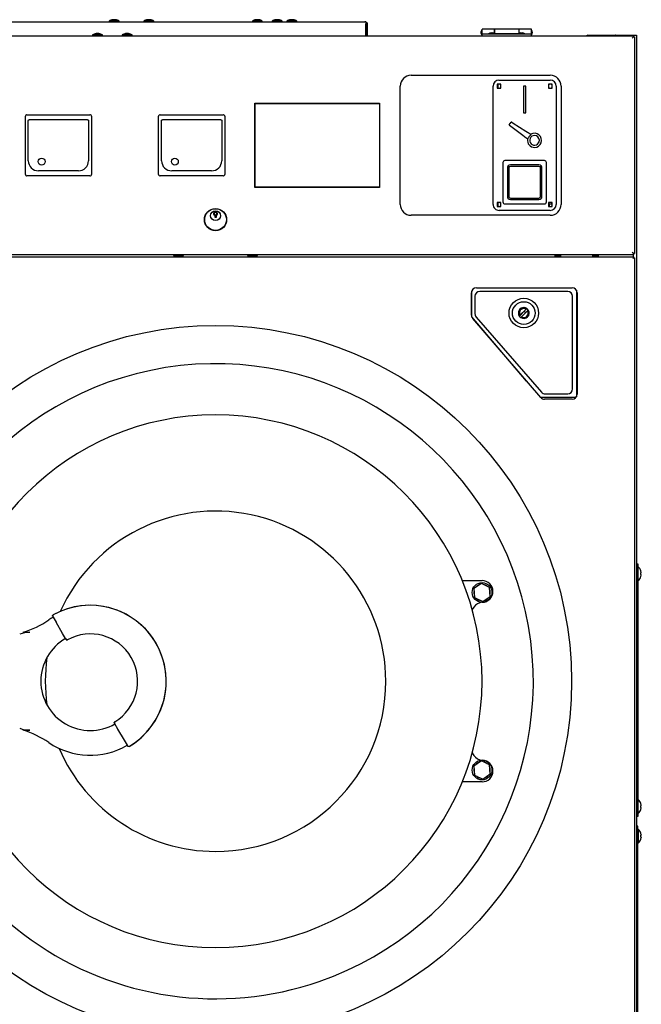
# Model space of a CAD drawing. Extents: x 18 to 4276, y 364 to 3045.
# Drawn here: x 1427 to 2056, y 871 to 1870 of the extents above; entities that cross this region are included whole.
import ezdxf

# ---------------------------------------------------------------- set-up
doc = ezdxf.new("R2010")
doc.units = 0
doc.layers.get('0').update_dxf_attribs({"linetype": 'CONTINUOUS'})
for name, color, linetype in [('12', 7, 'CONTINUOUS'), ('13', 7, 'CONTINUOUS'), ('5', 7, 'CONTINUOUS')]:
    doc.layers.add(name, color=color, linetype=linetype)

msp = doc.modelspace()

# ---------------------------------------------------------------- linework, layer by layer
at = {"color": 3, "linetype": 'CONTINUOUS'}
for p, q in [((1910.99, 1800.67), (1910.99, 1804.12)), ((1884.6, 1568.5), (1884.6, 1594.6)), ((1887.8, 1589.3), (1887.8, 1571.55)), ((1981.8, 1594.3), (1892.8, 1594.3)), ((1986.8, 1495.3), (1986.8, 1589.3)), ((1990.6, 1595.45), (1990.6, 1487.35)), ((1940.18, 1503.39), (1884.6, 1568.5)), ((1889.02, 1568.28), (1955.11, 1492.02)), ((1933.44, 1569.99), (1932.71, 1569.27)), ((1932.74, 1569.22), (1932.75, 1569.23)), ((1939.61, 1576.16), (1933.44, 1569.99)), ((1933.47, 1569.96), (1937.76, 1574.24)), ((1934.23, 1567.74), (1934.22, 1567.74)), ((1934.27, 1567.71), (1934.99, 1568.43)), ((1939.24, 1572.76), (1934.96, 1568.47)), ((1934.99, 1568.43), (1941.16, 1574.6)), ((1937.76, 1574.24), (1939.24, 1572.76)), ((1940.33, 1576.89), (1939.61, 1576.16)), ((1941.16, 1574.6), (1941.89, 1575.33)), ((1958.89, 1490.3), (1981.8, 1490.3)), ((1989.97, 1486.5), (1954.73, 1486.5)), ((1874.99, 1301), (1895, 1301)), ((1894.31, 1298.21), (1886.68, 1293.01)), ((1902.63, 1294.2), (1894.31, 1298.21)), ((1886.68, 1293.01), (1887.37, 1283.79)), ((1903.32, 1284.99), (1902.63, 1294.2)), ((1887.37, 1283.79), (1895.69, 1279.79)), ((1895.69, 1279.79), (1903.32, 1284.99)), ((1886.75, 1274.12), (1885.06, 1271.59)), ((1459.92, 1265.41), (1459.93, 1265.46)), ((1459.92, 1265.36), (1459.92, 1265.41)), ((1459.92, 1265.32), (1459.92, 1265.36)), ((1459.92, 1265.27), (1459.92, 1265.32)), ((1459.92, 1265.22), (1459.92, 1265.27)), ((1459.93, 1265.17), (1459.92, 1265.22)), ((1459.93, 1265.46), (1459.94, 1265.51)), ((1459.94, 1265.4), (1459.93, 1265.36)), ((1459.93, 1265.36), (1459.93, 1265.31)), ((1459.93, 1265.31), (1459.93, 1265.26)), ((1459.93, 1265.26), (1459.94, 1265.21)), ((1459.94, 1265.12), (1459.93, 1265.17)), ((1459.94, 1265.51), (1459.95, 1265.55)), ((1459.95, 1265.5), (1459.94, 1265.45)), ((1459.94, 1265.45), (1459.94, 1265.4)), ((1459.94, 1265.21), (1459.94, 1265.16)), ((1459.94, 1265.16), (1459.95, 1265.12)), ((1459.95, 1265.08), (1459.94, 1265.12)), ((1459.95, 1265.55), (1459.96, 1265.6)), ((1459.96, 1265.55), (1459.95, 1265.5)), ((1459.95, 1265.12), (1459.96, 1265.07)), ((1459.96, 1265.03), (1459.95, 1265.08)), ((1459.96, 1265.6), (1459.98, 1265.65)), ((1459.97, 1265.59), (1459.96, 1265.55)), ((1459.96, 1265.07), (1459.97, 1265.02)), ((1459.97, 1264.98), (1459.96, 1265.03)), ((1459.99, 1265.64), (1459.97, 1265.59)), ((1459.97, 1265.02), (1459.99, 1264.98)), ((1459.99, 1264.94), (1459.97, 1264.98)), ((1459.98, 1265.65), (1460, 1265.69)), ((1460, 1265.68), (1459.99, 1265.64)), ((1459.99, 1264.98), (1460, 1264.93)), ((1460.01, 1264.9), (1459.99, 1264.94)), ((1460, 1265.69), (1460.01, 1265.74)), ((1460.02, 1265.73), (1460, 1265.68)), ((1460, 1264.93), (1460.02, 1264.89)), ((1460.01, 1265.74), (1460.04, 1265.78)), ((1460.03, 1264.85), (1460.01, 1264.9)), ((1460.05, 1265.77), (1460.02, 1265.73)), ((1460.02, 1264.89), (1460.04, 1264.85)), ((1460.05, 1264.81), (1460.03, 1264.85)), ((1460.04, 1265.78), (1460.06, 1265.82)), ((1460.04, 1264.85), (1460.07, 1264.81)), ((1460.07, 1265.81), (1460.05, 1265.77)), ((1460.05, 1264.81), (1460.55, 1263.95)), ((1460.06, 1265.82), (1460.09, 1265.86)), ((1460.09, 1265.85), (1460.07, 1265.81)), ((1460.09, 1265.86), (1460.11, 1265.9)), ((1460.12, 1265.89), (1460.09, 1265.85)), ((1460.11, 1265.9), (1460.14, 1265.94)), ((1460.15, 1265.93), (1460.12, 1265.89)), ((1460.14, 1265.94), (1460.17, 1265.98)), ((1460.18, 1265.97), (1460.15, 1265.93)), ((1460.17, 1265.98), (1460.21, 1266.01)), ((1460.21, 1266), (1460.18, 1265.97)), ((1460.25, 1266.04), (1460.21, 1266)), ((1460.21, 1266.01), (1460.24, 1266.04)), ((1460.24, 1266.04), (1460.28, 1266.08)), ((1460.28, 1266.07), (1460.25, 1266.04)), ((1460.28, 1266.08), (1460.31, 1266.11)), ((1460.32, 1266.1), (1460.28, 1266.07)), ((1460.31, 1266.11), (1460.35, 1266.13)), ((1460.36, 1266.13), (1460.32, 1266.1)), ((1460.35, 1266.13), (1460.39, 1266.16)), ((1460.4, 1266.15), (1460.36, 1266.13)), ((1460.39, 1266.16), (1460.43, 1266.18)), ((1460.44, 1266.18), (1460.4, 1266.15)), ((1460.55, 1263.95), (1463.55, 1258.75)), ((1463.55, 1258.87), (1463.42, 1258.98)), ((1463.6, 1258.78), (1463.55, 1258.87)), ((1470.1, 1247.52), (1463.6, 1258.78)), ((1430.05, 1248.6), (1436.98, 1248.6)), ((1473.05, 1242.3), (1470.05, 1247.49)), ((1470.15, 1247.44), (1470.1, 1247.52)), ((1470.15, 1247.44), (1470.18, 1247.27)), ((1473.05, 1242.3), (1473.56, 1241.42)), ((1473.56, 1241.44), (1473.58, 1241.39)), ((1473.58, 1241.38), (1473.56, 1241.42)), ((1473.58, 1241.39), (1473.61, 1241.35)), ((1473.61, 1241.34), (1473.58, 1241.38)), ((1473.61, 1241.35), (1473.64, 1241.32)), ((1473.64, 1241.3), (1473.61, 1241.34)), ((1473.64, 1241.32), (1473.67, 1241.28)), ((1473.67, 1241.26), (1473.64, 1241.3)), ((1473.67, 1241.28), (1473.7, 1241.24)), ((1473.7, 1241.23), (1473.67, 1241.26)), ((1473.7, 1241.24), (1473.74, 1241.21)), ((1473.73, 1241.2), (1473.7, 1241.23)), ((1473.76, 1241.17), (1473.73, 1241.2)), ((1473.74, 1241.21), (1473.77, 1241.18)), ((1473.8, 1241.14), (1473.76, 1241.17)), ((1473.77, 1241.18), (1473.81, 1241.15)), ((1473.83, 1241.12), (1473.8, 1241.14)), ((1473.81, 1241.15), (1473.85, 1241.12)), ((1473.86, 1241.09), (1473.83, 1241.12)), ((1473.85, 1241.12), (1473.89, 1241.09)), ((1473.9, 1241.07), (1473.86, 1241.09)), ((1473.89, 1241.09), (1473.93, 1241.07)), ((1473.93, 1241.05), (1473.9, 1241.07)), ((1473.93, 1241.07), (1473.97, 1241.04)), ((1473.97, 1241.03), (1473.93, 1241.05)), ((1473.97, 1241.04), (1474.02, 1241.02)), ((1474.01, 1241.01), (1473.97, 1241.03)), ((1474.05, 1241), (1474.01, 1241.01)), ((1474.02, 1241.02), (1474.06, 1241)), ((1474.09, 1240.98), (1474.05, 1241)), ((1474.06, 1241), (1474.11, 1240.99)), ((1474.13, 1240.97), (1474.09, 1240.98)), ((1474.11, 1240.99), (1474.15, 1240.97)), ((1474.17, 1240.96), (1474.13, 1240.97)), ((1474.15, 1240.97), (1474.2, 1240.96)), ((1474.21, 1240.95), (1474.17, 1240.96)), ((1474.2, 1240.96), (1474.25, 1240.95)), ((1474.25, 1240.94), (1474.21, 1240.95)), ((1474.25, 1240.95), (1474.29, 1240.94)), ((1474.29, 1240.93), (1474.25, 1240.94)), ((1474.29, 1240.94), (1474.34, 1240.94)), ((1474.34, 1240.93), (1474.29, 1240.93)), ((1474.34, 1240.94), (1474.39, 1240.94)), ((1474.38, 1240.92), (1474.34, 1240.93)), ((1474.42, 1240.92), (1474.38, 1240.92)), ((1474.39, 1240.94), (1474.44, 1240.94)), ((1474.46, 1240.92), (1474.42, 1240.92)), ((1474.44, 1240.94), (1474.49, 1240.94)), ((1474.5, 1240.93), (1474.46, 1240.92)), ((1474.49, 1240.94), (1474.53, 1240.94)), ((1474.55, 1240.93), (1474.5, 1240.93)), ((1474.53, 1240.94), (1474.58, 1240.95)), ((1474.58, 1240.94), (1474.55, 1240.93)), ((1474.58, 1240.94), (1474.6, 1240.94)), ((1474.6, 1240.94), (1474.61, 1240.94)), ((1474.61, 1240.94), (1474.91, 1241.05)), ((1474.91, 1241.05), (1474.9, 1241.05)), ((1474.9, 1241.05), (1474.9, 1241.05)), ((1436.98, 1149.4), (1430.05, 1149.4)), ((1522.41, 1157.14), (1522.42, 1157.18)), ((1522.41, 1157.09), (1522.41, 1157.14)), ((1522.41, 1157.05), (1522.41, 1157.09)), ((1522.41, 1157.01), (1522.41, 1157.05)), ((1522.42, 1156.97), (1522.41, 1157.01)), ((1522.42, 1157.22), (1522.43, 1157.26)), ((1522.42, 1157.18), (1522.42, 1157.22)), ((1522.43, 1157.18), (1522.42, 1157.13)), ((1522.42, 1157.13), (1522.42, 1157.08)), ((1522.42, 1157.08), (1522.42, 1157.03)), ((1522.42, 1157.03), (1522.43, 1156.99)), ((1522.42, 1156.93), (1522.42, 1156.97)), ((1522.43, 1156.89), (1522.42, 1156.93)), ((1522.43, 1157.26), (1522.44, 1157.3)), ((1522.44, 1157.23), (1522.43, 1157.18)), ((1522.43, 1156.99), (1522.43, 1156.94)), ((1522.43, 1156.94), (1522.44, 1156.89)), ((1522.44, 1156.84), (1522.43, 1156.89)), ((1522.44, 1157.3), (1522.45, 1157.34)), ((1522.46, 1157.32), (1522.44, 1157.27)), ((1522.44, 1157.27), (1522.44, 1157.23)), ((1522.44, 1156.89), (1522.45, 1156.84)), ((1522.45, 1156.8), (1522.44, 1156.84)), ((1522.45, 1157.34), (1522.46, 1157.38)), ((1522.45, 1156.84), (1522.46, 1156.8)), ((1522.46, 1156.76), (1522.45, 1156.8)), ((1522.46, 1157.38), (1522.48, 1157.42)), ((1522.47, 1157.37), (1522.46, 1157.32)), ((1522.46, 1156.8), (1522.47, 1156.75)), ((1522.47, 1156.72), (1522.46, 1156.76)), ((1522.48, 1157.41), (1522.47, 1157.37)), ((1522.47, 1156.75), (1522.49, 1156.7)), ((1522.49, 1156.68), (1522.47, 1156.72)), ((1522.48, 1157.42), (1522.49, 1157.46)), ((1522.5, 1157.46), (1522.48, 1157.41)), ((1522.49, 1157.46), (1522.51, 1157.5)), ((1522.49, 1156.7), (1522.51, 1156.66)), ((1522.51, 1156.64), (1522.49, 1156.68)), ((1522.52, 1157.5), (1522.5, 1157.46)), ((1522.51, 1157.5), (1522.53, 1157.54)), ((1522.51, 1156.66), (1522.53, 1156.61)), ((1522.52, 1156.61), (1522.51, 1156.64)), ((1522.54, 1157.54), (1522.52, 1157.5)), ((1522.54, 1156.57), (1522.52, 1156.61)), ((1522.53, 1157.54), (1522.55, 1157.58)), ((1522.53, 1156.61), (1522.56, 1156.57)), ((1522.57, 1157.59), (1522.54, 1157.54)), ((1523.05, 1155.7), (1522.54, 1156.57)), ((1522.9, 1157.93), (1522.55, 1157.58)), ((1522.55, 1157.58), (1522.55, 1157.58)), ((1522.59, 1157.63), (1522.57, 1157.59)), ((1522.62, 1157.67), (1522.59, 1157.63)), ((1522.65, 1157.7), (1522.62, 1157.67)), ((1522.68, 1157.74), (1522.65, 1157.7)), ((1522.72, 1157.78), (1522.68, 1157.74)), ((1522.75, 1157.81), (1522.72, 1157.78)), ((1522.79, 1157.84), (1522.75, 1157.81)), ((1522.82, 1157.87), (1522.79, 1157.84)), ((1522.86, 1157.9), (1522.82, 1157.87)), ((1522.9, 1157.92), (1522.86, 1157.9)), ((1522.89, 1157.93), (1522.9, 1157.93)), ((1526.05, 1150.5), (1523.05, 1155.7)), ((1526.05, 1150.61), (1525.92, 1150.73)), ((1526.1, 1150.53), (1526.05, 1150.61)), ((1532.6, 1139.27), (1526.1, 1150.53)), ((1532.55, 1139.24), (1535.55, 1134.05)), ((1532.65, 1139.18), (1532.6, 1139.27)), ((1532.65, 1139.18), (1532.68, 1139.01)), ((1536.05, 1133.19), (1535.55, 1134.05)), ((1536.07, 1133.15), (1536.05, 1133.19)), ((1536.1, 1133.11), (1536.07, 1133.15)), ((1536.13, 1133.07), (1536.1, 1133.11)), ((1536.16, 1133.03), (1536.13, 1133.07)), ((1536.19, 1133), (1536.16, 1133.03)), ((1536.22, 1132.96), (1536.19, 1133)), ((1536.26, 1132.93), (1536.22, 1132.96)), ((1536.29, 1132.9), (1536.26, 1132.93)), ((1536.33, 1132.87), (1536.29, 1132.9)), ((1536.37, 1132.84), (1536.33, 1132.87)), ((1536.41, 1132.82), (1536.37, 1132.84)), ((1536.45, 1132.8), (1536.41, 1132.82)), ((1536.5, 1132.78), (1536.45, 1132.8)), ((1536.54, 1132.76), (1536.5, 1132.78)), ((1536.59, 1132.74), (1536.54, 1132.76)), ((1536.63, 1132.73), (1536.59, 1132.74)), ((1536.68, 1132.71), (1536.63, 1132.73)), ((1536.73, 1132.7), (1536.68, 1132.71)), ((1536.78, 1132.69), (1536.73, 1132.7)), ((1536.82, 1132.69), (1536.78, 1132.69)), ((1536.87, 1132.69), (1536.82, 1132.69)), ((1536.92, 1132.69), (1536.87, 1132.69)), ((1536.97, 1132.69), (1536.92, 1132.69)), ((1537.02, 1132.69), (1536.97, 1132.69)), ((1537.06, 1132.7), (1537.02, 1132.69)), ((1537.11, 1132.71), (1537.06, 1132.7)), ((1537.16, 1132.72), (1537.11, 1132.71)), ((1537.2, 1132.73), (1537.16, 1132.72)), ((1537.25, 1132.74), (1537.2, 1132.73)), ((1537.3, 1132.76), (1537.25, 1132.74)), ((1537.34, 1132.78), (1537.3, 1132.76)), ((1537.38, 1132.8), (1537.34, 1132.78)), ((1537.42, 1132.83), (1537.38, 1132.8)), ((1885.06, 1126.41), (1886.75, 1123.88)), ((1894.31, 1118.21), (1886.68, 1113.01)), ((1902.63, 1114.2), (1894.31, 1118.21)), ((1886.68, 1113.01), (1887.37, 1103.79)), ((1903.32, 1104.99), (1902.63, 1114.2)), ((1887.37, 1103.79), (1895.69, 1099.79)), ((1895.69, 1099.79), (1903.32, 1104.99)), ((1895, 1097), (1874.99, 1097))]:
    msp.add_line(p, q, dxfattribs=at)
for centre, radius in [((1937.3, 1572.3), 14.95), ((1937.3, 1572.3), 11.5), ((1895, 1289), 10), ((1895, 1109), 10)]:
    msp.add_circle(centre, radius, dxfattribs=at)
for centre, radius, start, end in [((1892.8, 1589.3), 5, 90, 180), ((1981.8, 1589.3), 5, 0, 90), ((1937.3, 1572.3), 5.5, 56.53126, 213.45734), ((1937.3, 1572.3), 5.5, 56.53126, 180.69129), ((1892.8, 1571.55), 5, 180, 220.91438), ((1937.3, 1572.3), 5.5, 180.69129, 213.45734), ((1937.3, 1572.3), 5.5, 213.45734, 213.98846), ((1937.3, 1572.3), 5.5, 213.45734, 213.98846), ((1937.3, 1572.3), 5.5, 213.98846, 236.00014), ((1937.3, 1572.3), 4.5, 59.1433, 210.84529), ((1937.3, 1572.3), 5.5, 236.00014, 236.53126), ((1937.3, 1572.3), 5.5, 236.00014, 236.53126), ((1937.3, 1572.3), 5.5, 236.53126, 33.45734), ((1937.3, 1572.3), 4.5, 239.1433, 30.84529), ((1937.3, 1572.3), 5.5, 33.45734, 56.53126), ((1937.3, 1572.3), 5.5, 33.4561, 56.53126), ((1958.89, 1495.3), 5, 220.91438, 270), ((1981.8, 1495.3), 5, 270, 0), ((1625, 1199), 270, 90, 0), ((1625, 1199), 270, 0, 90), ((1625, 1199), 172.5, 0, 155.78323), ((1895, 1290), 11, 0, 90), ((1895, 1289), 8.25, 170.14607, 198.42829), ((1895, 1289), 8.25, 110.14607, 138.42829), ((1895, 1290), 11, 272.34269, 0), ((1895, 1289), 8.25, 50.14607, 78.42829), ((1895, 1289), 8.25, 350.14607, 18.42829), ((1895.9, 1268.02), 11, 92.34269, 146.30993), ((1895, 1289), 8.25, 230.14607, 258.42829), ((1895, 1289), 8.25, 290.14607, 318.42829), ((1498.05, 1199), 77, 90, 119.24597), ((1498.05, 1199), 76.99, 300.76024, 119.23976), ((1498.05, 1199), 77, 300.75403, 90), ((1400.07, 1344), 100, 287.44534, 304.04773), ((1498.05, 1199), 75, 120, 124.04773), ((1498.05, 1199), 69, 119.95507, 120), ((1436.71, 1220.78), 27.82, 89.44824, 111.34347), ((1498.05, 1199), 50, 120, 300), ((1498.05, 1199), 56, 119.94464, 120), ((1498.05, 1199), 48, 301.16956, 118.83044), ((1625, 1199), 172.5, 172.00977, 187.99023), ((1625, 1199), 172.5, 270, 0), ((1436.71, 1177.21), 27.82, 248.65653, 270.55176), ((1400.07, 1054), 100, 55.95227, 72.55466), ((1498.05, 1199), 56, 300, 300.05536), ((1498.05, 1199), 69, 300, 300.04493), ((1498.05, 1199), 75, 235.95227, 300), ((1625, 1199), 172.5, 203.22823, 270), ((1895.9, 1129.98), 11, 213.69007, 267.65731), ((1895, 1108), 11, 0, 87.65731), ((1895, 1109), 8.25, 170.14607, 198.42829), ((1895, 1109), 8.25, 110.14607, 138.42829), ((1895, 1109), 8.25, 50.14607, 78.42829), ((1895, 1109), 8.25, 350.14607, 18.42829), ((1895, 1109), 8.25, 230.14607, 258.42829), ((1895, 1108), 11, 270, 0), ((1895, 1109), 8.25, 290.14607, 318.42829)]:
    msp.add_arc(centre, radius, start, end, dxfattribs=at)
at = {"layer": '12', "color": 3, "linetype": 'CONTINUOUS'}
for p, q in [((2002.2, 1854), (2001.12, 1853.5)), ((2002.2, 1854), (2027.6, 1854)), ((2027.6, 1853.5), (2027.6, 1854)), ((2027.6, 1854), (2030.64, 1854)), ((2029.8, 1853.81), (2029.12, 1853.5)), ((2030.64, 1854), (2048.4, 1854)), ((2048.4, 1854), (2051.6, 1854)), ((2051.6, 1854), (2051.6, 534.04)), ((1962.99, 1683), (1962.99, 1680.67)), ((1962.99, 1683), (1966.19, 1683))]:
    msp.add_line(p, q, dxfattribs=at)
msp.add_arc((2030.64, 1852), 2, 90, 114.77514, dxfattribs=at)
at = {"layer": '13', "color": 3, "linetype": 'CONTINUOUS'}
for p, q in [((1243.2, 1867.6), (1776.2, 1867.6)), ((1527.2, 1868.3), (1517.2, 1868.3)), ((1517.2, 1868.3), (1517.2, 1867.6)), ((1523.71, 1869.7), (1520.69, 1869.7)), ((1527.2, 1867.6), (1527.2, 1868.3)), ((1562.4, 1868.3), (1552.4, 1868.3)), ((1552.4, 1868.3), (1552.4, 1867.6)), ((1558.91, 1869.7), (1555.89, 1869.7)), ((1562.4, 1867.6), (1562.4, 1868.3)), ((1672.4, 1868.3), (1662.4, 1868.3)), ((1662.4, 1868.3), (1662.4, 1867.6)), ((1668.91, 1869.7), (1665.89, 1869.7)), ((1672.4, 1867.6), (1672.4, 1868.3)), ((1692.4, 1868.3), (1682.4, 1868.3)), ((1682.4, 1868.3), (1682.4, 1867.6)), ((1688.91, 1869.7), (1685.89, 1869.7)), ((1692.4, 1867.6), (1692.4, 1868.3)), ((1707.2, 1868.3), (1697.2, 1868.3)), ((1697.2, 1868.3), (1697.2, 1867.6)), ((1703.71, 1869.7), (1700.69, 1869.7)), ((1707.2, 1867.6), (1707.2, 1868.3)), ((1777.2, 1867.41), (1777.2, 1864.8)), ((1777.2, 1864.8), (1777.2, 1853.5)), ((1777.4, 1853.5), (1777.4, 1864.8)), ((1779, 1853.5), (1779, 1864.8)), ((1912.18, 1808.39), (1964.18, 1808.4)), ((1906.19, 1682.39), (1906.18, 1802.39)), ((1914.18, 1804.39), (1910.18, 1804.39)), ((1910.18, 1804.39), (1910.18, 1800.39)), ((1910.18, 1800.39), (1914.18, 1800.39)), ((1910.99, 1804.12), (1910.99, 1800.67)), ((1914.18, 1800.39), (1914.18, 1804.39)), ((1939.28, 1802.4), (1937.08, 1802.4)), ((1937.08, 1802.4), (1937.08, 1775.4)), ((1939.28, 1775.4), (1939.28, 1802.4)), ((1962.18, 1804.4), (1962.18, 1800.4)), ((1966.18, 1804.4), (1962.18, 1804.4)), ((1962.18, 1800.4), (1966.18, 1800.4)), ((1966.18, 1800.4), (1966.18, 1804.4)), ((1970.18, 1802.4), (1970.19, 1682.4)), ((1937.08, 1775.4), (1939.28, 1775.4)), ((1922.58, 1763.05), (1922.57, 1762.96)), ((1922.57, 1762.96), (1922.57, 1762.86)), ((1922.57, 1762.86), (1922.6, 1762.77)), ((1922.61, 1763.14), (1922.58, 1763.05)), ((1922.6, 1762.77), (1922.64, 1762.68)), ((1922.65, 1763.23), (1922.61, 1763.14)), ((1922.64, 1762.68), (1922.7, 1762.6)), ((1922.65, 1763.23), (1924.38, 1765.73)), ((1922.7, 1762.6), (1922.77, 1762.54)), ((1924.29, 1761.4), (1922.77, 1762.54)), ((1936.19, 1752.43), (1924.29, 1761.4)), ((1924.45, 1765.8), (1924.38, 1765.73)), ((1924.52, 1765.86), (1924.45, 1765.8)), ((1924.61, 1765.9), (1924.52, 1765.86)), ((1924.7, 1765.93), (1924.61, 1765.9)), ((1924.79, 1765.94), (1924.7, 1765.93)), ((1924.89, 1765.93), (1924.79, 1765.94)), ((1924.99, 1765.9), (1924.89, 1765.93)), ((1925.07, 1765.86), (1924.99, 1765.9)), ((1925.07, 1765.86), (1926.67, 1764.84)), ((1926.67, 1764.84), (1939.25, 1756.85)), ((1937.95, 1751.1), (1936.19, 1752.43)), ((1938.52, 1750.68), (1937.95, 1751.1)), ((1941.3, 1748.58), (1938.52, 1750.68)), ((1939.25, 1756.85), (1941.12, 1755.67)), ((1940.9, 1748.88), (1940.91, 1748.87)), ((1940.9, 1748.88), (1940.91, 1748.87)), ((1940.91, 1748.87), (1940.93, 1748.85)), ((1940.91, 1748.87), (1940.93, 1748.86)), ((1940.93, 1748.86), (1940.94, 1748.85)), ((1940.93, 1748.85), (1940.95, 1748.84)), ((1940.94, 1748.85), (1940.95, 1748.83)), ((1940.95, 1748.84), (1940.96, 1748.82)), ((1940.95, 1748.83), (1940.97, 1748.82)), ((1940.96, 1748.82), (1940.98, 1748.8)), ((1940.97, 1748.82), (1940.98, 1748.81)), ((1940.98, 1748.81), (1940.99, 1748.8)), ((1940.98, 1748.8), (1940.99, 1748.78)), ((1940.99, 1748.8), (1941, 1748.78)), ((1940.99, 1748.78), (1941.01, 1748.76)), ((1941, 1748.78), (1941.01, 1748.77)), ((1941.01, 1748.77), (1941.02, 1748.76)), ((1941.01, 1748.76), (1941.02, 1748.74)), ((1941.02, 1748.76), (1941.02, 1748.75)), ((1941.02, 1748.75), (1941.03, 1748.75)), ((1941.02, 1748.74), (1941.03, 1748.72)), ((1941.03, 1748.75), (1941.03, 1748.74)), ((1941.03, 1748.74), (1941.04, 1748.73)), ((1941.03, 1748.72), (1941.05, 1748.7)), ((1941.04, 1748.73), (1941.04, 1748.72)), ((1941.04, 1748.72), (1941.05, 1748.72)), ((1941.05, 1748.72), (1941.05, 1748.71)), ((1941.05, 1748.71), (1941.05, 1748.71)), ((1941.05, 1748.71), (1941.05, 1748.7)), ((1941.05, 1748.7), (1941.06, 1748.68)), ((1941.05, 1748.7), (1941.06, 1748.69)), ((1941.06, 1748.69), (1941.06, 1748.68)), ((1941.06, 1748.68), (1941.06, 1748.66)), ((1941.06, 1748.68), (1941.07, 1748.67)), ((1941.06, 1748.66), (1941.07, 1748.63)), ((1941.07, 1748.67), (1941.07, 1748.66)), ((1941.07, 1748.66), (1941.08, 1748.65)), ((1941.07, 1748.63), (1941.08, 1748.61)), ((1941.08, 1748.65), (1941.08, 1748.63)), ((1941.08, 1748.63), (1941.08, 1748.62)), ((1941.08, 1748.62), (1941.09, 1748.6)), ((1941.08, 1748.61), (1941.09, 1748.59)), ((1941.09, 1748.6), (1941.09, 1748.58)), ((1941.09, 1748.59), (1941.09, 1748.56)), ((1941.09, 1748.58), (1941.1, 1748.57)), ((1941.09, 1748.56), (1941.09, 1748.54)), ((1941.09, 1748.54), (1941.1, 1748.52)), ((1941.1, 1748.43), (1941.09, 1748.41)), ((1941.09, 1748.41), (1941.09, 1748.41)), ((1941.09, 1748.41), (1941.09, 1748.41)), ((1941.1, 1748.57), (1941.1, 1748.55)), ((1941.1, 1748.55), (1941.1, 1748.53)), ((1941.1, 1748.53), (1941.1, 1748.51)), ((1941.1, 1748.52), (1941.1, 1748.49)), ((1941.1, 1748.51), (1941.1, 1748.49)), ((1941.1, 1748.49), (1941.1, 1748.47)), ((1941.1, 1748.49), (1941.1, 1748.47)), ((1941.1, 1748.47), (1941.1, 1748.45)), ((1941.1, 1748.47), (1941.1, 1748.45)), ((1941.1, 1748.45), (1941.1, 1748.43)), ((1941.1, 1748.45), (1941.1, 1748.43)), ((1941.1, 1748.43), (1941.1, 1748.41)), ((1941.12, 1755.67), (1941.71, 1755.29)), ((1941.27, 1749.23), (1941.44, 1749.34)), ((1941.27, 1749.23), (1941.27, 1749.23)), ((1941.44, 1749.34), (1941.52, 1749.39)), ((1941.52, 1749.39), (1941.59, 1749.44)), ((1941.59, 1749.44), (1941.66, 1749.5)), ((1941.66, 1749.5), (1941.73, 1749.56)), ((1941.71, 1755.29), (1944.9, 1753.26)), ((1941.73, 1749.56), (1941.8, 1749.62)), ((1941.8, 1749.62), (1941.85, 1749.69)), ((1941.85, 1749.69), (1941.88, 1749.72)), ((1941.88, 1749.72), (1941.91, 1749.76)), ((1941.91, 1749.76), (1941.93, 1749.79)), ((1941.93, 1749.79), (1941.95, 1749.83)), ((1941.95, 1749.83), (1941.97, 1749.87)), ((1941.97, 1749.87), (1941.99, 1749.9)), ((1944.9, 1753.26), (1944.46, 1752.95)), ((1916.18, 1724.89), (1916.19, 1684.89)), ((1958.18, 1726.9), (1918.18, 1726.89)), ((1920.68, 1719.39), (1920.69, 1690.39)), ((1922.18, 1719.39), (1922.19, 1690.39)), ((1952.68, 1722.4), (1923.68, 1722.39)), ((1952.68, 1720.9), (1923.68, 1720.89)), ((1954.19, 1690.4), (1954.18, 1719.4)), ((1955.69, 1690.4), (1955.68, 1719.4)), ((1960.19, 1684.9), (1960.18, 1724.9)), ((1665.62, 1699.7), (1665.62, 1699.9)), ((1666.63, 1699.9), (1666.63, 1699.7)), ((1789.55, 1699.7), (1789.55, 1699.9)), ((1790.56, 1699.9), (1790.56, 1699.7)), ((1923.69, 1688.89), (1952.69, 1688.9)), ((1923.69, 1687.39), (1952.69, 1687.4)), ((1914.19, 1684.39), (1910.19, 1684.39)), ((1910.19, 1684.39), (1910.19, 1680.39)), ((1910.19, 1680.39), (1914.19, 1680.39)), ((1910.99, 1684.12), (1910.99, 1680.67)), ((1914.19, 1680.39), (1914.19, 1684.39)), ((1918.19, 1682.89), (1958.19, 1682.9)), ((1966.19, 1684.4), (1962.19, 1684.4)), ((1962.19, 1684.4), (1962.19, 1680.4)), ((1962.19, 1680.4), (1966.19, 1680.4)), ((1966.19, 1680.4), (1966.19, 1684.4)), ((1964.19, 1676.4), (1912.19, 1676.39))]:
    msp.add_line(p, q, dxfattribs=at)
for centre, radius, start, end in [((1522.2, 1860.88), 8.95, 99.69318, 123.98038), ((1522.2, 1860.88), 8.95, 56.01962, 80.30682), ((1557.4, 1860.88), 8.95, 99.69318, 123.98038), ((1557.4, 1860.88), 8.95, 56.01962, 80.30682), ((1667.4, 1860.88), 8.95, 99.69318, 123.98038), ((1667.4, 1860.88), 8.95, 56.01962, 80.30682), ((1687.4, 1860.88), 8.95, 99.69318, 123.98038), ((1687.4, 1860.88), 8.95, 56.01962, 80.30682), ((1702.2, 1860.88), 8.95, 99.69318, 123.98038), ((1702.2, 1860.88), 8.95, 56.01962, 80.30682), ((1776.2, 1864.8), 2.8, 69.07517, 90), ((1776.2, 1864.8), 2.8, 0, 69.07517), ((1776.2, 1864.8), 1.2, 0, 33.55731), ((1912.18, 1802.39), 6, 90.00447, 180.00447), ((1964.18, 1802.4), 6, 0.00447, 90.00447), ((1912.19, 1802.4), 2.1, 108.1167, 163.10977), ((1912.19, 1802.4), 2.25, 117.49513, 153.26366), ((1912.19, 1802.4), 2.1, 196.89917, 252.61831), ((1912.19, 1802.4), 2.25, 206.74528, 242.96476), ((1912.19, 1802.4), 2.1, 287.39063, 341.43198), ((1912.19, 1802.4), 2.1, 18.57697, 71.89224), ((1912.19, 1802.4), 2.25, 297.04418, 332.22237), ((1912.19, 1802.4), 2.25, 27.78657, 62.51381), ((1964.19, 1802.4), 2.25, 117.27043, 153.26365), ((1964.19, 1802.4), 2.1, 107.75713, 163.10976), ((1964.19, 1802.4), 2.1, 196.89918, 252.25155), ((1964.19, 1802.4), 2.25, 206.74529, 242.73835), ((1964.19, 1802.4), 2.1, 18.57695, 72.25181), ((1964.19, 1802.4), 2.1, 287.75739, 341.43199), ((1964.19, 1802.4), 2.25, 27.78656, 62.73851), ((1964.19, 1802.4), 2.25, 297.2706, 332.22238), ((1948.18, 1747.4), 7.16, 171.86975, 270), ((1948.18, 1747.4), 6.68, 123.78512, 157.96018), ((1948.18, 1747.4), 4.9, 90, 0.29508), ((1948.18, 1747.4), 7.16, 270, 121.06847), ((1948.18, 1747.4), 4.9, 0.29508, 90), ((1918.18, 1724.89), 2, 90.00447, 180.00447), ((1923.68, 1719.39), 3, 90.00447, 180.00447), ((1923.68, 1719.39), 1.5, 90.00447, 180.00447), ((1952.68, 1719.4), 3, 0.00447, 90.00447), ((1952.68, 1719.4), 1.5, 0.00447, 90.00447), ((1958.18, 1724.9), 2, 0.00447, 90.00447), ((1923.69, 1690.39), 3, 180.00447, 270.00447), ((1923.69, 1690.39), 1.5, 180.00447, 270.00447), ((1952.69, 1690.4), 3, 270.00447, 0.00447), ((1952.69, 1690.4), 1.5, 270.00447, 0.00447), ((1912.19, 1682.39), 6, 180.00447, 270.00447), ((1912.19, 1682.4), 2.1, 108.11673, 162.25177), ((1912.19, 1682.4), 2.25, 117.49515, 152.73848), ((1912.19, 1682.4), 2.1, 197.75717, 252.61834), ((1912.19, 1682.4), 2.25, 207.27046, 242.96478), ((1912.19, 1682.4), 2.1, 287.3906, 342.25159), ((1912.19, 1682.4), 2.1, 17.75735, 71.89221), ((1912.19, 1682.4), 2.25, 297.04416, 332.73837), ((1912.19, 1682.4), 2.25, 27.27057, 62.51379), ((1918.19, 1684.89), 2, 180.00447, 270.00447), ((1958.19, 1684.9), 2, 270.00447, 0.00447), ((1964.19, 1682.4), 2.1, 107.75716, 162.25175), ((1964.19, 1682.4), 2.25, 117.27045, 152.73847), ((1964.19, 1682.4), 2.1, 197.75719, 252.25158), ((1964.19, 1682.4), 2.25, 207.27047, 242.73837), ((1964.19, 1682.4), 6, 270.00447, 0.00447), ((1964.19, 1682.4), 2.1, 17.75733, 72.25178), ((1964.19, 1682.4), 2.1, 287.75736, 342.25161), ((1964.19, 1682.4), 2.25, 27.27056, 62.73849), ((1964.19, 1682.4), 2.25, 297.27058, 332.73838)]:
    msp.add_arc(centre, radius, start, end, dxfattribs=at)
at = {"layer": '5', "color": 3, "linetype": 'CONTINUOUS'}
for p, q in [((1895, 1855), (1895, 1860)), ((1907.5, 1860), (1895, 1860)), ((1907.5, 1860), (1907.5, 1855.84)), ((1907.6, 1858.25), (1907.5, 1858.25)), ((1907.6, 1855.8), (1907.6, 1860)), ((1932.4, 1860), (1907.6, 1860)), ((1932.4, 1860), (1932.4, 1855.8)), ((1932.5, 1858.25), (1932.4, 1858.25)), ((1932.5, 1855.84), (1932.5, 1860)), ((1945, 1860), (1932.5, 1860)), ((1945, 1855), (1945, 1860)), ((1201.6, 1853.5), (2048.4, 1853.5)), ((1510.4, 1854.2), (1500.4, 1854.2)), ((1500.4, 1854.2), (1500.4, 1853.5)), ((1506.91, 1855.6), (1503.89, 1855.6)), ((1510.4, 1853.5), (1510.4, 1854.2)), ((1540.4, 1854.2), (1530.4, 1854.2)), ((1530.4, 1854.2), (1530.4, 1853.5)), ((1536.91, 1855.6), (1533.89, 1855.6)), ((1540.4, 1853.5), (1540.4, 1854.2)), ((1895, 1853.5), (1895, 1855)), ((1945, 1855), (1895, 1855)), ((1901.65, 1855.43), (1908.35, 1855.43)), ((1901.65, 1855.43), (1901.65, 1855)), ((1904.42, 1856.3), (1905.58, 1856.3)), ((1908.35, 1855), (1908.35, 1855.43)), ((1931.65, 1855.4), (1908.35, 1855.4)), ((1908.35, 1855.25), (1931.65, 1855.25)), ((1931.65, 1855.43), (1938.35, 1855.43)), ((1931.65, 1855.43), (1931.65, 1855)), ((1934.42, 1856.3), (1935.58, 1856.3)), ((1938.35, 1855), (1938.35, 1855.43)), ((1945, 1853.5), (1945, 1855)), ((2047.2, 1851.1), (2048.4, 1852.3)), ((2048.4, 1853.5), (2048.4, 1852.3)), ((2048.4, 1852.3), (2049.6, 1852.3)), ((2049.6, 1852.3), (2049.6, 1632.5)), ((1823.18, 1813.4), (1964.18, 1813.4)), ((1812.18, 1682.4), (1812.18, 1802.4)), ((1975.18, 1802.4), (1975.18, 1682.4)), ((1664.88, 1785.1), (1791.28, 1785.1)), ((1664.88, 1699.7), (1664.88, 1785.1)), ((1665.08, 1784.9), (1791.08, 1784.9)), ((1665.08, 1699.9), (1665.08, 1784.9)), ((1791.08, 1784.9), (1791.08, 1699.9)), ((1791.28, 1785.1), (1791.28, 1699.7)), ((1432.3, 1712.9), (1432.3, 1771.9)), ((1433.8, 1773.4), (1497.8, 1773.4)), ((1435.3, 1767.45), (1435.31, 1767.49)), ((1435.3, 1767.4), (1435.3, 1767.45)), ((1435.3, 1767.35), (1435.3, 1767.4)), ((1435.3, 1732.4), (1435.3, 1767.35)), ((1435.31, 1767.49), (1435.32, 1767.54)), ((1435.32, 1767.54), (1435.33, 1767.59)), ((1435.33, 1767.59), (1435.34, 1767.64)), ((1435.34, 1767.64), (1435.36, 1767.68)), ((1435.36, 1767.68), (1435.38, 1767.73)), ((1435.38, 1767.73), (1435.4, 1767.78)), ((1435.4, 1767.78), (1435.42, 1767.82)), ((1435.42, 1767.82), (1435.44, 1767.86)), ((1435.44, 1767.86), (1435.47, 1767.9)), ((1435.47, 1767.9), (1435.5, 1767.94)), ((1435.5, 1767.94), (1435.53, 1767.98)), ((1435.53, 1767.98), (1435.56, 1768.02)), ((1435.56, 1768.02), (1435.59, 1768.05)), ((1435.59, 1768.05), (1435.63, 1768.09)), ((1435.63, 1768.09), (1435.67, 1768.12)), ((1435.67, 1768.12), (1435.7, 1768.15)), ((1435.7, 1768.15), (1435.74, 1768.18)), ((1435.74, 1768.18), (1435.79, 1768.21)), ((1435.79, 1768.21), (1435.83, 1768.23)), ((1435.83, 1768.23), (1435.87, 1768.25)), ((1435.87, 1768.25), (1435.92, 1768.27)), ((1435.92, 1768.27), (1435.96, 1768.29)), ((1435.96, 1768.29), (1436.01, 1768.3)), ((1436.01, 1768.3), (1436.06, 1768.32)), ((1436.06, 1768.32), (1436.1, 1768.33)), ((1436.1, 1768.33), (1436.15, 1768.34)), ((1436.15, 1768.34), (1436.2, 1768.34)), ((1436.2, 1768.34), (1436.25, 1768.35)), ((1436.25, 1768.35), (1436.3, 1768.35)), ((1436.3, 1768.35), (1495.3, 1768.35)), ((1495.3, 1768.35), (1495.35, 1768.35)), ((1495.35, 1768.35), (1495.4, 1768.34)), ((1495.4, 1768.34), (1495.45, 1768.34)), ((1495.45, 1768.34), (1495.5, 1768.33)), ((1495.5, 1768.33), (1495.54, 1768.32)), ((1495.54, 1768.32), (1495.59, 1768.3)), ((1495.59, 1768.3), (1495.64, 1768.29)), ((1495.64, 1768.29), (1495.68, 1768.27)), ((1495.68, 1768.27), (1495.73, 1768.25)), ((1495.73, 1768.25), (1495.77, 1768.23)), ((1495.77, 1768.23), (1495.81, 1768.21)), ((1495.81, 1768.21), (1495.86, 1768.18)), ((1495.86, 1768.18), (1495.9, 1768.15)), ((1495.9, 1768.15), (1495.93, 1768.12)), ((1495.93, 1768.12), (1495.97, 1768.09)), ((1495.97, 1768.09), (1496.01, 1768.05)), ((1496.01, 1768.05), (1496.04, 1768.02)), ((1496.04, 1768.02), (1496.07, 1767.98)), ((1496.07, 1767.98), (1496.1, 1767.94)), ((1496.1, 1767.94), (1496.13, 1767.9)), ((1496.13, 1767.9), (1496.16, 1767.86)), ((1496.16, 1767.86), (1496.18, 1767.82)), ((1496.18, 1767.82), (1496.2, 1767.78)), ((1496.2, 1767.78), (1496.22, 1767.73)), ((1496.22, 1767.73), (1496.24, 1767.68)), ((1496.24, 1767.68), (1496.26, 1767.64)), ((1496.26, 1767.64), (1496.27, 1767.59)), ((1496.27, 1767.59), (1496.28, 1767.54)), ((1496.28, 1767.54), (1496.29, 1767.49)), ((1496.29, 1767.49), (1496.3, 1767.45)), ((1496.3, 1767.45), (1496.3, 1767.4)), ((1496.3, 1767.4), (1496.3, 1767.35)), ((1496.3, 1767.35), (1496.3, 1732.4)), ((1499.3, 1771.9), (1499.3, 1712.9)), ((1567.3, 1712.9), (1567.3, 1771.9)), ((1568.8, 1773.4), (1632.8, 1773.4)), ((1570.3, 1767.45), (1570.31, 1767.49)), ((1570.3, 1767.4), (1570.3, 1767.45)), ((1570.3, 1767.35), (1570.3, 1767.4)), ((1570.3, 1732.4), (1570.3, 1767.35)), ((1570.31, 1767.49), (1570.32, 1767.54)), ((1570.32, 1767.54), (1570.33, 1767.59)), ((1570.33, 1767.59), (1570.34, 1767.64)), ((1570.34, 1767.64), (1570.36, 1767.68)), ((1570.36, 1767.68), (1570.38, 1767.73)), ((1570.38, 1767.73), (1570.4, 1767.78)), ((1570.4, 1767.78), (1570.42, 1767.82)), ((1570.42, 1767.82), (1570.44, 1767.86)), ((1570.44, 1767.86), (1570.47, 1767.9)), ((1570.47, 1767.9), (1570.5, 1767.94)), ((1570.5, 1767.94), (1570.53, 1767.98)), ((1570.53, 1767.98), (1570.56, 1768.02)), ((1570.56, 1768.02), (1570.59, 1768.05)), ((1570.59, 1768.05), (1570.63, 1768.09)), ((1570.63, 1768.09), (1570.67, 1768.12)), ((1570.67, 1768.12), (1570.7, 1768.15)), ((1570.7, 1768.15), (1570.74, 1768.18)), ((1570.74, 1768.18), (1570.79, 1768.21)), ((1570.79, 1768.21), (1570.83, 1768.23)), ((1570.83, 1768.23), (1570.87, 1768.25)), ((1570.87, 1768.25), (1570.92, 1768.27)), ((1570.92, 1768.27), (1570.96, 1768.29)), ((1570.96, 1768.29), (1571.01, 1768.3)), ((1571.01, 1768.3), (1571.06, 1768.32)), ((1571.06, 1768.32), (1571.1, 1768.33)), ((1571.1, 1768.33), (1571.15, 1768.34)), ((1571.15, 1768.34), (1571.2, 1768.34)), ((1571.2, 1768.34), (1571.25, 1768.35)), ((1571.25, 1768.35), (1571.3, 1768.35)), ((1571.3, 1768.35), (1630.3, 1768.35)), ((1630.3, 1768.35), (1630.35, 1768.35)), ((1630.35, 1768.35), (1630.4, 1768.34)), ((1630.4, 1768.34), (1630.45, 1768.34)), ((1630.45, 1768.34), (1630.5, 1768.33)), ((1630.5, 1768.33), (1630.54, 1768.32)), ((1630.54, 1768.32), (1630.59, 1768.3)), ((1630.59, 1768.3), (1630.64, 1768.29)), ((1630.64, 1768.29), (1630.68, 1768.27)), ((1630.68, 1768.27), (1630.73, 1768.25)), ((1630.73, 1768.25), (1630.77, 1768.23)), ((1630.77, 1768.23), (1630.81, 1768.21)), ((1630.81, 1768.21), (1630.86, 1768.18)), ((1630.86, 1768.18), (1630.9, 1768.15)), ((1630.9, 1768.15), (1630.93, 1768.12)), ((1630.93, 1768.12), (1630.97, 1768.09)), ((1630.97, 1768.09), (1631.01, 1768.05)), ((1631.01, 1768.05), (1631.04, 1768.02)), ((1631.04, 1768.02), (1631.07, 1767.98)), ((1631.07, 1767.98), (1631.1, 1767.94)), ((1631.1, 1767.94), (1631.13, 1767.9)), ((1631.13, 1767.9), (1631.16, 1767.86)), ((1631.16, 1767.86), (1631.18, 1767.82)), ((1631.18, 1767.82), (1631.2, 1767.78)), ((1631.2, 1767.78), (1631.22, 1767.73)), ((1631.22, 1767.73), (1631.24, 1767.68)), ((1631.24, 1767.68), (1631.26, 1767.64)), ((1631.26, 1767.64), (1631.27, 1767.59)), ((1631.27, 1767.59), (1631.28, 1767.54)), ((1631.28, 1767.54), (1631.29, 1767.49)), ((1631.29, 1767.49), (1631.3, 1767.45)), ((1631.3, 1767.45), (1631.3, 1767.4)), ((1631.3, 1767.4), (1631.3, 1767.35)), ((1631.3, 1767.35), (1631.3, 1732.4)), ((1634.3, 1771.9), (1634.3, 1712.9)), ((1435.3, 1731.53), (1435.3, 1732.4)), ((1435.3, 1726.75), (1435.3, 1731.53)), ((1496.3, 1732.4), (1496.3, 1731.53)), ((1496.3, 1731.53), (1496.3, 1726.75)), ((1570.3, 1731.53), (1570.3, 1732.4)), ((1570.3, 1726.75), (1570.3, 1731.53)), ((1631.3, 1732.4), (1631.3, 1731.53)), ((1631.3, 1731.53), (1631.3, 1726.75)), ((1497.8, 1711.4), (1433.8, 1711.4)), ((1486, 1716.45), (1445.6, 1716.45)), ((1632.8, 1711.4), (1568.8, 1711.4)), ((1621, 1716.45), (1580.6, 1716.45)), ((1791.28, 1699.7), (1664.88, 1699.7)), ((1791.08, 1699.9), (1665.08, 1699.9)), ((1624, 1674.7), (1626, 1674.7)), ((1624, 1672.2), (1624, 1674.7)), ((1624, 1674.7), (1626, 1674.7)), ((1624, 1672.2), (1624, 1674.7)), ((1624.5, 1672.2), (1624, 1672.2)), ((1624.5, 1672.2), (1624, 1672.2)), ((1624.5, 1671.06), (1624.5, 1672.2)), ((1624.5, 1671.06), (1624.5, 1672.2)), ((1624.5, 1669.2), (1624.5, 1671.06)), ((1625.5, 1669.2), (1624.5, 1669.2)), ((1625.5, 1672.2), (1625.5, 1671.06)), ((1626, 1672.2), (1625.5, 1672.2)), ((1626, 1672.2), (1625.5, 1672.2)), ((1625.5, 1672.2), (1625.5, 1671.06)), ((1625.5, 1671.06), (1625.5, 1669.2)), ((1626, 1674.7), (1626, 1672.2)), ((1626, 1674.7), (1626, 1672.2)), ((1964.18, 1671.4), (1823.18, 1671.4)), ((2048.4, 1631.3), (1201.6, 1631.3)), ((1201.6, 1629.3), (2048.4, 1629.3)), ((1582.5, 1631.3), (1582.5, 1630.6)), ((1582.5, 1630.6), (1592.5, 1630.6)), ((1592.5, 1630.6), (1592.5, 1631.3)), ((1657.5, 1631.3), (1657.5, 1630.6)), ((1657.5, 1630.6), (1667.5, 1630.6)), ((1667.5, 1630.6), (1667.5, 1631.3)), ((1968.9, 1631.3), (1968.9, 1630)), ((1974, 1630), (1968.9, 1630)), ((1974.9, 1630), (1974, 1630)), ((1974.9, 1630), (1974.9, 1631.3)), ((2006.9, 1631.3), (2006.9, 1630)), ((2012.5, 1630), (2006.9, 1630)), ((2012.9, 1630), (2012.5, 1630)), ((2012.9, 1630), (2012.9, 1631.3)), ((2048.4, 1632.5), (2047.2, 1633.7)), ((2047.8, 1627.5), (2048.4, 1628.1)), ((2048.4, 1632.5), (2048.4, 1631.3)), ((2049.6, 1632.5), (2048.4, 1632.5)), ((2048.4, 1630.5), (2048.4, 1631.3)), ((2048.4, 1629.3), (2048.4, 1630.5)), ((2048.4, 1629.3), (2048.4, 1628.1)), ((2048.4, 1628.1), (2049.6, 1628.1)), ((2049.6, 1628.1), (2049.6, 763.2)), ((1889.3, 1597.9), (1986.3, 1597.9)), ((1884.3, 1570.15), (1884.3, 1592.9)), ((1991.3, 1592.9), (1991.3, 1489.9)), ((1954.6, 1486.64), (1885.51, 1566.89)), ((1986.3, 1484.9), (1958.39, 1484.9)), ((2051.6, 1318), (2052.8, 1318)), ((2052.8, 1318), (2052.8, 1308)), ((2053.21, 1315), (2052.8, 1315)), ((2052.8, 1308), (2052.8, 1072)), ((2053.21, 1308), (2053.21, 1315)), ((2053.21, 1301), (2053.21, 1308)), ((2055.96, 1310.95), (2056, 1310.96)), ((2056.36, 1309.28), (2055.96, 1310.95)), ((2055.96, 1308.85), (2056.36, 1308.96)), ((2055.96, 1307.14), (2055.96, 1308.85)), ((2056.36, 1308.96), (2056.36, 1309.28)), ((2052.8, 1301), (2053.21, 1301)), ((2056.36, 1307.04), (2055.96, 1307.14)), ((2055.96, 1305.04), (2056.36, 1306.71)), ((2056, 1305.03), (2055.96, 1305.04)), ((2056.36, 1306.71), (2056.36, 1307.04)), ((2053.21, 1079), (2052.8, 1079)), ((2053.21, 1072), (2053.21, 1079)), ((2052.8, 1072), (2052.8, 1062)), ((2053.21, 1065), (2053.21, 1072)), ((2055.96, 1074.95), (2056, 1074.96)), ((2056.36, 1073.28), (2055.96, 1074.95)), ((2055.96, 1072.85), (2056.36, 1072.96)), ((2055.96, 1071.14), (2055.96, 1072.85)), ((2056.36, 1071.04), (2055.96, 1071.14)), ((2055.96, 1069.04), (2056.36, 1070.71)), ((2056, 1069.03), (2055.96, 1069.04)), ((2056.36, 1072.96), (2056.36, 1073.28)), ((2056.36, 1070.71), (2056.36, 1071.04)), ((2052.8, 1062), (2051.6, 1062)), ((2052.8, 1065), (2053.21, 1065)), ((2052.8, 1052), (2051.6, 1052)), ((2052.8, 1052), (2051.6, 1052)), ((2052.8, 1042), (2052.8, 1052)), ((2052.8, 1052), (2052.8, 1052)), ((2053.21, 1049), (2052.8, 1049)), ((2053.21, 1049), (2052.8, 1049)), ((2053.21, 1049), (2053.21, 1049)), ((2053.21, 1049), (2053.21, 1035)), ((2052.8, 806), (2052.8, 1042)), ((2056, 1044.96), (2055.96, 1044.95)), ((2056.36, 1043.28), (2055.96, 1044.95)), ((2056.36, 1042.96), (2055.96, 1042.85)), ((2055.96, 1041.14), (2055.96, 1042.85)), ((2055.96, 1041.14), (2056.36, 1041.04)), ((2055.96, 1041.14), (2056.36, 1041.04)), ((2055.96, 1039.04), (2056.36, 1040.71)), ((2055.96, 1039.04), (2056, 1039.03)), ((2055.96, 1039.04), (2056, 1039.03)), ((2056, 1044.97), (2056, 1044.97)), ((2056.36, 1043.28), (2056.36, 1042.96)), ((2056.36, 1041.04), (2056.36, 1040.71)), ((2052.8, 1035), (2053.21, 1035))]:
    msp.add_line(p, q, dxfattribs=at)
for centre, radius in [((1448.8, 1725.78), 3.5), ((1583.8, 1725.78), 3.5), ((1625, 1667), 11.25), ((1625, 1667), 11), ((1625, 1671), 5), ((1625, 1671), 5), ((1625, 1199), 360.71)]:
    msp.add_circle(centre, radius, dxfattribs=at)
for centre, radius, start, end in [((1896.87, 1856.75), 3.13, 126.8699, 233.1301), ((1943.12, 1856.75), 3.12, 360, 53.1301), ((1943.12, 1856.75), 3.12, 306.8699, 360), ((1505.4, 1846.78), 8.95, 99.69318, 123.98038), ((1505.4, 1846.78), 8.95, 56.01962, 80.30682), ((1535.4, 1846.78), 8.95, 99.69318, 123.98038), ((1535.4, 1846.78), 8.95, 56.01962, 80.30682), ((1905, 1849.58), 6.74, 94.91867, 119.80387), ((1905, 1849.58), 6.74, 60.19613, 85.08133), ((1935, 1849.58), 6.74, 94.91867, 119.80387), ((1935, 1849.58), 6.74, 60.19613, 85.08133), ((1823.18, 1802.4), 11, 90, 180), ((1964.18, 1802.4), 11, 0, 90), ((1433.8, 1771.9), 1.5, 165, 180), ((1433.8, 1771.9), 1.5, 105, 165), ((1433.8, 1771.9), 1.5, 90, 105), ((1497.8, 1771.9), 1.5, 75, 90), ((1497.8, 1771.9), 1.5, 15, 75), ((1497.8, 1771.9), 1.5, 0, 15), ((1568.8, 1771.9), 1.5, 165, 180), ((1568.8, 1771.9), 1.5, 105, 165), ((1568.8, 1771.9), 1.5, 90, 105), ((1632.8, 1771.9), 1.5, 75, 90), ((1632.8, 1771.9), 1.5, 15, 75), ((1632.8, 1771.9), 1.5, 0, 15), ((1445.6, 1726.75), 10.3, 180, 270), ((1486, 1726.75), 10.3, 270, 0), ((1580.6, 1726.75), 10.3, 180, 270), ((1621, 1726.75), 10.3, 270, 0), ((1433.8, 1712.9), 1.5, 180, 195), ((1433.8, 1712.9), 1.5, 195, 255), ((1433.8, 1712.9), 1.5, 255, 270), ((1497.8, 1712.9), 1.5, 270, 285), ((1497.8, 1712.9), 1.5, 285, 345), ((1497.8, 1712.9), 1.5, 345, 0), ((1568.8, 1712.9), 1.5, 180, 195), ((1568.8, 1712.9), 1.5, 195, 255), ((1568.8, 1712.9), 1.5, 255, 270), ((1632.8, 1712.9), 1.5, 270, 285), ((1632.8, 1712.9), 1.5, 285, 345), ((1632.8, 1712.9), 1.5, 345, 0), ((1823.18, 1682.4), 11, 180, 270), ((1964.18, 1682.4), 11, 270, 0), ((1625, 1673), 2, 284.47751, 255.52249), ((1587.5, 1638.02), 8.95, 236.01962, 257.04472), ((1587.5, 1638.02), 8.95, 282.95528, 303.98038), ((1662.5, 1638.02), 8.95, 236.01962, 257.04472), ((1662.5, 1638.02), 8.95, 282.95528, 303.98038), ((1889.3, 1592.9), 5, 90, 180), ((1986.3, 1592.9), 5, 360, 90), ((1889.3, 1570.15), 5, 180, 220.72553), ((1625, 1199), 321.95, 289.03421, 180), ((1986.3, 1489.9), 5, 270, 360), ((1958.39, 1489.9), 5, 220.72553, 270), ((2047.4, 1308), 9.1, 19.02735, 50.28486), ((2047.4, 1308), 9.1, 309.71514, 340.97265), ((1625, 1199), 321.95, 180, 289.03421), ((2047.4, 1072), 9.1, 19.02735, 50.28486), ((2047.4, 1072), 9.1, 309.71514, 340.97265), ((2047.4, 1042), 9.1, 19.02735, 50.28486), ((2047.4, 1042), 9.1, 309.71514, 340.97265)]:
    msp.add_arc(centre, radius, start, end, dxfattribs=at)

doc.saveas('drawing.dxf')
